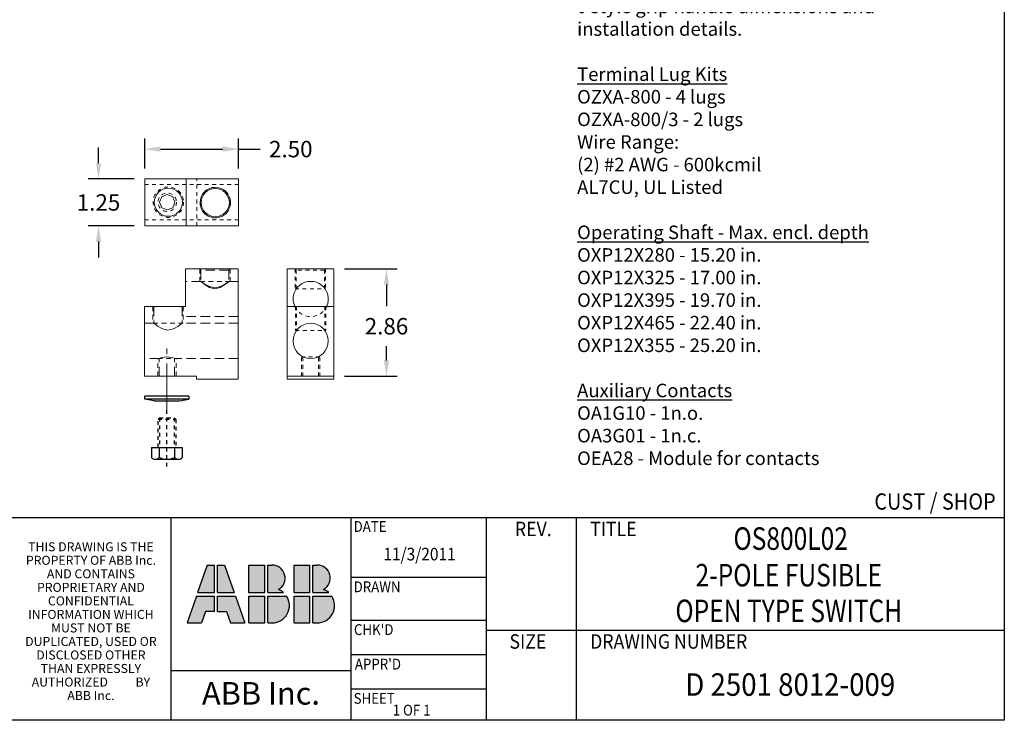
# Model space of a CAD drawing. Units: inches. Extents: x 0 to 49.2, y 0 to 37.8.
# Drawn here: x 23 to 49.2, y 0 to 18.7 of the extents above; entities that cross this region are included whole.
import ezdxf
from ezdxf.enums import TextEntityAlignment as Align

# ---------------------------------------------------------------- set-up
doc = ezdxf.new("R2010")
doc.units = ezdxf.units.IN
doc.header["$MEASUREMENT"] = 0
for name, pattern in [('CENTER', [2, 1.25, -0.25, 0.25, -0.25]), ('HIDDEN', [0.375, 0.25, -0.125]), ('HIDDEN2', [0.1875, 0.125, -0.0625])]:
    doc.linetypes.add(name, pattern=pattern)
for name, color, linetype in [('ABB_TITLEBLOCK-LOGO', 1, 'Continuous'), ('CENTER', 3, 'CENTER'), ('DIMENSION', 4, 'Continuous'), ('DRLG', 80, 'Continuous'), ('DRLG_CTR', 31, 'CENTER'), ('DRLG_HDN', 71, 'HIDDEN'), ('PART', 7, 'Continuous'), ('TITLEBLOCK', 7, 'Continuous')]:
    doc.layers.add(name, color=color, linetype=linetype)
for name, color, linetype, lineweight in [('AM_4', 3, 'Continuous', 15), ('AM_HID', 7, 'HIDDEN', 15), ('AM_VIS', 7, 'Continuous', 30)]:
    doc.layers.add(name, color=color, linetype=linetype, lineweight=lineweight)
doc.styles.add('Dimen_Text', font='romans.shx', dxfattribs={"width": 0.75})
doc.styles.add('Form Text', font='romans.shx', dxfattribs={"width": 0.9})
doc.styles.get("Standard").update_dxf_attribs({"font": 'romans.shx', "width": 0.8})
doc.dimstyles.get("Standard").update_dxf_attribs({"dimscale": 3.5, "dimtxt": 0.125, "dimasz": 0.12, "dimexe": 0.08, "dimexo": 0.08, "dimgap": 0.09, "dimtad": 0, "dimtih": 1, "dimtoh": 1, "dimzin": 1, "dimdsep": 46, "dimtxsty": 'Dimen_Text', "dimcen": 0, "dimclrd": 256, "dimclre": 256, "dimclrt": 256, "dimadec": 0, "dimazin": 0, "dimtfac": 1, "dimtofl": 0, "dimtmove": 0, "dimatfit": 2, "dimfxl": 0, "dimtolj": 1, "dimtzin": 0, "dimlwd": -1, "dimlwe": -1, "dimarcsym": 0})

# ---------------------------------------------------------------- blocks, each defined once
blk = doc.blocks.new('ABB FORM LOGO')
at = {"layer": 'ABB_TITLEBLOCK-LOGO'}
h = blk.add_hatch(color=256, dxfattribs=at)
h.paths.add_polyline_path([(1.87, 3.937), (1.378, 3.937), (0.723, 2.067), (1.87, 2.067)])
h.paths.add_polyline_path([(2.067, 2.067), (3.214, 2.067), (2.559, 3.937), (2.067, 3.937)])
h.paths.add_polyline_path([(4.213, 2.067), (5.295, 2.067), (5.295, 3.937), (4.213, 3.937)])
h.paths.add_polyline_path([(5.492, 2.067), (6.569, 2.067, 0.086685), (6.222, 2.279, 0.771602), (5.787, 3.937), (5.492, 3.937)])
h.paths.add_polyline_path([(7.283, 2.067), (8.366, 2.067), (8.366, 3.937), (7.283, 3.937)])
h.paths.add_polyline_path([(8.858, 3.937), (8.563, 3.937), (8.563, 2.067), (9.639, 2.067, 0.086685), (9.293, 2.279, 0.771602)])
h.paths.add_polyline_path([(9.851, 1.821), (8.563, 1.821), (8.563, 0), (8.858, 0, 0.593875)])
h.paths.add_polyline_path([(8.366, 1.821), (7.283, 1.821), (7.283, 0), (8.366, 0)])
h.paths.add_polyline_path([(6.78, 1.821), (5.492, 1.821), (5.492, 0), (5.787, 0, 0.593875)])
h.paths.add_polyline_path([(5.295, 1.821), (4.213, 1.821), (4.213, 0), (5.295, 0)])
h.paths.add_polyline_path([(3.3, 1.821), (2.067, 1.821), (2.067, 0.787), (2.677, 0.787), (2.953, 0), (3.937, 0)])
h.paths.add_polyline_path([(0, 0), (0.984, 0), (1.26, 0.787), (1.87, 0.787), (1.87, 1.821), (0.637, 1.821)])
at = {"layer": 'ABB_TITLEBLOCK-LOGO', "color": 1}
for p, q in [((1.378, 3.937), (0.723, 2.067)), ((1.378, 3.937), (1.87, 3.937)), ((1.87, 2.067), (1.87, 3.937)), ((2.067, 2.067), (2.067, 3.937)), ((2.067, 3.937), (2.559, 3.937)), ((2.559, 3.937), (3.214, 2.067)), ((4.213, 3.937), (5.295, 3.937)), ((4.213, 2.047), (4.213, 3.937)), ((5.295, 2.067), (5.295, 3.937)), ((5.492, 3.937), (5.787, 3.937)), ((5.492, 2.067), (5.492, 3.937)), ((7.283, 2.047), (7.283, 3.937)), ((7.283, 3.937), (8.366, 3.937)), ((8.366, 2.067), (8.366, 3.937)), ((8.563, 2.067), (8.563, 3.937)), ((8.563, 3.937), (8.858, 3.937)), ((0.723, 2.067), (1.87, 2.067)), ((2.067, 2.067), (3.214, 2.067)), ((4.213, 2.067), (5.295, 2.067)), ((5.492, 2.067), (6.569, 2.067)), ((7.283, 2.067), (8.366, 2.067)), ((8.563, 2.067), (9.639, 2.067)), ((0.637, 1.821), (0, 0)), ((0.637, 1.821), (1.87, 1.821)), ((1.87, 0.787), (1.87, 1.821)), ((2.067, 0.787), (2.067, 1.821)), ((2.067, 1.821), (3.3, 1.821)), ((3.3, 1.821), (3.937, 0)), ((4.213, 0), (4.213, 1.821)), ((4.213, 1.821), (5.295, 1.821)), ((5.295, 0), (5.295, 1.821)), ((5.492, 0), (5.492, 1.821)), ((5.492, 1.821), (6.78, 1.821)), ((7.283, 1.821), (8.366, 1.821)), ((7.283, 0), (7.283, 1.821)), ((8.366, 0), (8.366, 1.821)), ((8.563, 0), (8.563, 1.821)), ((8.563, 1.821), (9.851, 1.821)), ((1.26, 0.787), (0.984, 0)), ((1.87, 0.787), (1.26, 0.787)), ((2.067, 0.787), (2.677, 0.787)), ((2.677, 0.787), (2.953, 0)), ((0, 0), (0.984, 0)), ((2.953, 0), (3.937, 0)), ((5.492, 0), (5.787, 0)), ((8.563, 0), (8.858, 0)), ((4.213, 0), (5.295, 0)), ((7.283, 0), (8.366, 0))]:
    blk.add_line(p, q, dxfattribs=at)
for centre, radius, start, end in [((5.787, 3.051), 0.886, 299.38467, 90), ((8.858, 3.051), 0.886, 299.38467, 90), ((5.787, 1.181), 1.181, 48.59037, 68.40749), ((8.858, 1.181), 1.181, 48.59037, 68.40749), ((5.787, 1.181), 1.181, 270, 32.82013), ((8.858, 1.181), 1.181, 270, 32.82013)]:
    blk.add_arc(centre, radius, start, end, dxfattribs=at)
blk = doc.blocks.new('FORM AH MECH')
at = {"layer": 'TITLEBLOCK', "color": 5}
blk.add_line((0, 1.125), (10.25, 1.125), dxfattribs=at)
at = {"layer": 'TITLEBLOCK'}
for p, q in [((5.625, 1.125), (5.625, 0)), ((6.625, 1.125), (6.625, 0)), ((7.375, 1.125), (7.375, 0)), ((7.875, 1.125), (7.875, 0)), ((6.625, 0.7937), (7.375, 0.7937)), ((6.625, 0.5562), (7.375, 0.5562)), ((7.375, 0.5), (7.875, 0.5)), ((7.875, 0.5), (10.25, 0.5)), ((6.625, 0.365), (7.375, 0.365)), ((5.625, 0.2753), (6.625, 0.2753)), ((6.625, 0.175), (7.375, 0.175))]:
    blk.add_line(p, q, dxfattribs=at)
at = {"layer": 'TITLEBLOCK', "color": 5}
blk.add_lwpolyline([(0, 7.875), (10.25, 7.875), (10.25, 0), (0, 0)], close=True, dxfattribs=at)
at = {"layer": 'ABB_TITLEBLOCK-LOGO', "xscale": 0.08153400000000044, "yscale": 0.08153400000000001, "zscale": 0.08153400000000001}
blk.add_blockref('ABB FORM LOGO', (5.7156, 0.54), dxfattribs=at)
at = {"layer": 'TITLEBLOCK', "color": 4, "style": 'Form Text', "width": 0.9}
for s, height, p in [('DATE', 0.06, (6.6398, 1.0448)), ('TITLE', 0.08, (7.9522, 1.0212)), ('DRAWN', 0.06, (6.64, 0.7103)), ("CHK'D", 0.06, (6.6417, 0.4728)), ('SIZE', 0.08, (7.5047, 0.3971)), ('DRAWING NUMBER', 0.08, (7.9522, 0.3971)), ("APPR'D", 0.06, (6.6469, 0.2815)), ('SHEET', 0.06, (6.64, 0.0915))]:
    blk.add_text(s, height=height, dxfattribs=at).set_placement(p)
blk.add_text('REV.', height=0.08, dxfattribs=at).set_placement((7.6367, 1.0212), align=Align.CENTER)
at = {"layer": 'TITLEBLOCK', "color": 6, "style": 'Form Text'}
blk.add_text('ABB Inc.', height=0.125, dxfattribs=at).set_placement((6.1257, 0.0871), align=Align.CENTER)
at = {"layer": 'TITLEBLOCK', "color": 4, "insert": (5.1824, 0.9873), "char_height": 0.05, "width": 0.8, "attachment_point": 2, "line_spacing_factor": 0.9, "style": 'Form Text'}
blk.add_mtext('THIS DRAWING IS THE PROPERTY OF ABB Inc. AND CONTAINS PROPRIETARY AND CONFIDENTIAL INFORMATION WHICH MUST NOT BE DUPLICATED, USED OR DISCLOSED OTHER THAN EXPRESSLY AUTHORIZED          BY ABB Inc.', dxfattribs=at)
at = {"layer": 'TITLEBLOCK', "color": 6, "style": 'Form Text'}
for tag, height, width, p in [('DRAWING_NUMBER_2', 0.125, 0.9, (9.0623, 7.5865)), ('TOP_LINE_TITLE_NAME', 0.125, 0.8, (9.0648, 0.9454)), ('TITLE_NAME', 0.125, 0.8, (9.054, 0.7423)), ('LAST_LINE_TITLE_NAME', 0.125, 0.8, (9.054, 0.5443)), ('DRAWING_NUMBER_1', 0.125, 0.9, (9.0623, 0.1359)), ('3_PL_DEC', 0.08, 0.9, (3.937, 0.0317)), ('ANGLES', 0.08, 0.9, (4.479, 0.0317))]:
    blk.add_attdef(tag, text='', height=height, dxfattribs=dict(at, width=width)).set_placement(p, align=Align.CENTER)
at = {"layer": 'TITLEBLOCK', "color": 6, "style": 'Form Text', "width": 0.9}
blk.add_attdef('TYPE_DWG', text='', height=0.09, dxfattribs=at).set_placement((10.2023, 1.1683), align=Align.RIGHT)
at = {"layer": 'TITLEBLOCK', "color": 4, "style": 'Form Text'}
for tag, p, width in [('F_REVISION_DESC._LINE_1', (0.2647, 1.0444), 0.7), ('F_REVISION_DESC._LINE_2', (0.2647, 0.963), 0.7), ('E_REVISION_DESC._LINE_1', (0.2651, 0.8625), 0.7), ('E_REVISION_DESC._LINE_2', (0.2651, 0.776), 0.7), ('INCHES_OR_MM', (4.3558, 0.7666), 0.9), ('D_REVISION_DESC._LINE_1', (0.2647, 0.6782), 0.7), ('D_REVISION_DESC._LINE_2', (0.2647, 0.5921), 0.7), ('C_REVISION_DESC._LINE_1', (0.2678, 0.4959), 0.7), ('C_REVISION_DESC._LINE_2', (0.2678, 0.4117), 0.7), ('B_REVISION_DESC._LINE_1', (0.2653, 0.3092), 0.7), ('B_REVISION_DESC._LINE_2', (0.2653, 0.2247), 0.7), ('SHEET_NUMBER', (6.8567, 0.0262), 0.9)]:
    blk.add_attdef(tag, p, '', height=0.06, dxfattribs=dict(at, width=width))
for tag, p in [('F', (0.1096, 1.0008)), ('E', (0.1097, 0.8217)), ('D', (0.1105, 0.6311)), ('C', (0.1121, 0.4493)), ('B', (0.1109, 0.2701))]:
    blk.add_attdef(tag, text='', height=0.06, dxfattribs=at).set_placement(p, align=Align.CENTER)
for tag, height, width, p in [('DATE_F', 0.06, 0.8, (2.47, 1.0001)), ('INITIALS_F', 0.06, 0.9, (2.8927, 1.0001)), ('ORIG_DATE', 0.07, 0.9, (7.0055, 0.8867)), ('DATE_E', 0.06, 0.8, (2.4715, 0.8175)), ('INITIALS_E', 0.06, 0.9, (2.8927, 0.8175)), ('DATE_D', 0.06, 0.8, (2.4711, 0.6331)), ('INITIALS_D', 0.06, 0.9, (2.8929, 0.6312)), ('DATE_C', 0.06, 0.8, (2.471, 0.4489)), ('INITIALS_C', 0.06, 0.9, (2.8961, 0.4489)), ('DATE_B', 0.06, 0.8, (2.4688, 0.2654)), ('INITIALS_B', 0.06, 0.9, (2.8926, 0.2654)), ('2_PL', 0.06, 0.9, (3.4001, 0.157)), ('3_PL', 0.06, 0.9, (3.937, 0.157))]:
    blk.add_attdef(tag, text='', height=height, dxfattribs=dict(at, width=width)).set_placement(p, align=Align.CENTER)
at = {"layer": 'TITLEBLOCK', "color": 6, "style": 'Form Text'}
for tag, p, height, width in [('SCALE', (3.4183, 0.8014), 0.08, 0.9), ('MATERIAL_LINE_1', (3.5143, 0.6522), 0.075, 0.8), ('MATERIAL_LINE_2', (3.4371, 0.5554), 0.075, 0.8), ('FINISH_LINE_1', (3.4257, 0.4404), 0.075, 0.8), ('FINISH_LINE_2', (3.3439, 0.3436), 0.075, 0.8)]:
    blk.add_attdef(tag, p, '', height=height, dxfattribs=dict(at, width=width))
blk = doc.blocks.new('OZXA-600 TOP')
at = {"layer": 'AM_4', "linetype": 'HIDDEN2'}
for centre, radius in [((-32.51, 0.25), 10.32), ((-0.76, 0), 10.32), ((0, 0), 6.23)]:
    blk.add_circle(centre, radius, dxfattribs=at)
at = {"layer": 'AM_HID', "lineweight": 15, "extrusion": (1, -1.22461e-16, 0), "elevation": -19.99}
blk.add_lwpolyline([(16, 0), (-15.75, 0)], dxfattribs=at)
at = {"layer": 'AM_HID', "lineweight": 15, "extrusion": (-1.22461e-16, -1, 0)}
for points, elevation in [([(-48.26, 0), (-12.7, 0)], -11.91), ([(-12.7, 0), (15.24, 0)], -11.91), ([(-48.26, 0), (-12.7, 0)], 11.91), ([(-12.7, 0), (15.24, 0)], 11.91)]:
    blk.add_lwpolyline(points, dxfattribs=dict(at, elevation=elevation))
at = {"layer": 'AM_VIS', "lineweight": 15, "extrusion": (-1.22461e-16, -1, 0)}
for points, elevation in [([(-12.7, 0), (-48.26, 0)], -16), ([(15.24, 0), (-12.7, 0)], -16), ([(-12.7, 0), (-48.26, 0)], 15.75), ([(-12.7, 0), (15.24, 0)], 15.75)]:
    blk.add_lwpolyline(points, dxfattribs=dict(at, elevation=elevation))
at = {"layer": 'AM_VIS', "lineweight": 15, "extrusion": (1, -1.22461e-16, 0)}
for points, elevation in [([(-15.75, 0), (16, 0)], -48.26), ([(16, 0), (-15.75, 0)], -12.7), ([(-15.75, 0), (16, 0)], 15.24)]:
    blk.add_lwpolyline(points, dxfattribs=dict(at, elevation=elevation))
at = {"layer": 'AM_VIS', "lineweight": 15}
blk.add_lwpolyline([(0, 5.22), (-3.69, 3.69), (-5.22, 0), (-3.69, -3.69), (0, -5.22), (3.69, -3.69), (5.22, 0), (3.69, 3.69), (0, 5.22)], dxfattribs=at)
for centre, radius in [((-32.51, 0.25), 10.31), ((-32.51, 0.25), 9.52), ((-0.76, 0), 9.52)]:
    blk.add_circle(centre, radius, dxfattribs=at)
blk = doc.blocks.new('OZXA-600 FRONT')
at = {"layer": 'AM_4', "linetype": 'HIDDEN2'}
for p, q in [((-10.45, 72.62), (-10.45, 59.04)), ((10.19, 72.62), (10.19, 59.04)), ((-10.45, 59.04), (10.19, 59.04)), ((-10.19, 47.22), (-10.19, 31.02)), ((10.45, 47.22), (10.45, 31.02)), ((-10.19, 31.02), (10.45, 31.02)), ((-6.1, 0), (-6.1, 13.17)), ((6.35, 13.17), (-6.1, 13.17)), ((6.35, 0), (6.35, 13.17))]:
    blk.add_line(p, q, dxfattribs=at)
at = {"layer": 'AM_HID', "lineweight": 15}
for points in [[(-9.65, 71.83), (-10.44, 72.62)], [(-9.65, 71.83), (-9.65, 59.05)], [(9.4, 71.83), (9.4, 59.73)], [(-5.09, 0), (-5.09, 13.17)]]:
    blk.add_lwpolyline(points, dxfattribs=at)
at = {"layer": 'AM_HID', "lineweight": 15, "extrusion": (0.707107, -0.707107, 0), "elevation": -44.15}
blk.add_lwpolyline([(57.44, 0), (58.55, 0)], dxfattribs=at)
at = {"layer": 'AM_HID', "lineweight": 15, "extrusion": (1, 0, 0)}
for points, elevation in [([(47.22, 0), (31.03, 0)], -9.4), ([(47.22, 0), (31.03, 0)], 9.65), ([(0, 0), (13.17, 0)], 5.35)]:
    blk.add_lwpolyline(points, dxfattribs=dict(at, elevation=elevation))
at = {"layer": 'AM_HID', "lineweight": 15, "extrusion": (2.22045e-16, -1, 0)}
blk.add_arc((-0.13, -32, -71.83), 9.52, 0, 180, dxfattribs=at)
at = {"layer": 'AM_HID', "lineweight": 15}
blk.add_arc((0.13, 52.25, 7.62), 11.91, 204.97197, 335.02803, dxfattribs=at)
at = {"layer": 'AM_VIS', "lineweight": 15, "extrusion": (1, 0, 0)}
for points, elevation in [([(47.22, 0), (72.62, 0)], -15.88), ([(72.62, 0), (47.22, 0)], 15.88), ([(0, 0), (47.22, 0)], -15.88), ([(47.22, 0), (0, 0)], 15.88), ([(-2.01, 0), (0, 0)], -15.88), ([(0, 0), (-2.01, 0)], 15.88)]:
    blk.add_lwpolyline(points, dxfattribs=dict(at, elevation=elevation))
at = {"layer": 'AM_VIS', "lineweight": 15, "extrusion": (0, 1, 0)}
for points, elevation in [([(15.88, 0), (-15.88, 0)], 72.62), ([(-15.88, 0), (15.88, 0)], 47.22), ([(-15.88, 0), (15.88, 0)], -2.01)]:
    blk.add_lwpolyline(points, dxfattribs=dict(at, elevation=elevation))
blk.add_lwpolyline([(15.88, 0), (-15.88, 0)], dxfattribs=at)
at = {"layer": 'AM_VIS', "lineweight": 15}
blk.add_circle((0.13, 23.88), 11.91, dxfattribs=at)
blk.add_arc((0.13, 52.25, 7.62), 11.91, 335.02803, 204.97197, dxfattribs=at)
blk = doc.blocks.new('A$C3BBD5760')
at = {"layer": 'AM_4', "linetype": 'HIDDEN2'}
for p, q in [((-2.938, -0.214), (-2.605, -0.214)), ((-2.605, -0.214), (-2.605, -1.026)), ((-2.938, -1.026), (-2.605, -1.026)), ((-1.938, -1.464), (-1.488, -1.464)), ((-1.488, -1.464), (-1.488, -2.276)), ((-0.079, -1.655), (-0.55, -1.655)), ((-0.55, -2.145), (-0.55, -1.655)), ((-1.938, -2.276), (-1.488, -2.276)), ((-0.079, -2.145), (-0.55, -2.145))]:
    blk.add_line(p, q, dxfattribs=at)
at = {"layer": 'AM_HID', "lineweight": 15, "extrusion": (-1, 6.12323e-17, 0)}
for points, elevation in [([(0, 0), (1.4, 0)], 1.667), ([(0, 0), (0.245, 0)], 2.605), ([(0, 0), (1.495, 0)], 1.488), ([(0, 0), (1.694, 0)], 0.55), ([(0.995, 0), (1.4, 0)], 2.605), ([(2.245, 0), (2.5, 0)], 1.488), ([(2.106, 0), (2.5, 0)], 0.55)]:
    blk.add_lwpolyline(points, dxfattribs=dict(at, elevation=elevation))
at = {"layer": 'AM_HID', "lineweight": 15}
for points in [[(-2.907, -0.245), (-2.938, -0.214)], [(-2.431, -0.62), (-2.464, -0.474), (-2.529, -0.356), (-2.585, -0.274), (-2.605, -0.245), (-2.576, -0.278), (-2.512, -0.36), (-2.441, -0.476), (-2.404, -0.62), (-2.441, -0.764), (-2.512, -0.88), (-2.576, -0.962), (-2.605, -0.995), (-2.585, -0.966), (-2.529, -0.884), (-2.464, -0.766), (-2.431, -0.62)], [(-2.907, -0.995), (-2.938, -1.026)], [(-1.488, -1.495), (-1.464, -1.526), (-1.404, -1.608), (-1.336, -1.725), (-1.301, -1.87), (-1.336, -2.015), (-1.404, -2.132), (-1.464, -2.214), (-1.488, -2.245)], [(-0.597, -1.9), (-0.573, -1.755), (-0.55, -1.694)], [(-0.55, -2.106), (-0.573, -2.045), (-0.597, -1.9)]]:
    blk.add_lwpolyline(points, dxfattribs=at)
at = {"layer": 'AM_HID', "lineweight": 15, "extrusion": (-6.12323e-17, -1, 0)}
for points, elevation in [([(-2.907, 0), (-2.605, 0)], 0.245), ([(-2.907, 0), (-2.605, 0)], 0.995), ([(-1.938, 0), (-1.488, 0)], 1.495), ([(-0.079, 0), (-0.55, 0)], 1.694), ([(-1.938, 0), (-1.488, 0)], 2.245), ([(-0.079, 0), (-0.55, 0)], 2.106)]:
    blk.add_lwpolyline(points, dxfattribs=dict(at, elevation=elevation))
at = {"layer": 'AM_HID', "lineweight": 15, "extrusion": (-1, 6.12323e-17, 2.22045e-16)}
blk.add_arc((0.62, 0.01, 2.907), 0.375, 180, 0, dxfattribs=at)
at = {"layer": 'AM_HID', "lineweight": 15, "extrusion": (-6.12323e-17, -1, 0)}
blk.add_arc((-2.136, -0.01, 1.4), 0.469, 204.972, 270, dxfattribs=at)
at = {"layer": 'AM_VIS', "lineweight": 15, "extrusion": (-6.12323e-17, -1, 0)}
blk.add_lwpolyline([(-2.938, 0), (0, 0)], dxfattribs=at)
at = {"layer": 'AM_VIS', "lineweight": 15, "extrusion": (-1, 6.12323e-17, 0)}
for points, elevation in [([(1.4, 0), (0, 0)], 2.938), ([(1.113, 0), (2.5, 0)], 0.079), ([(2.5, 0), (1.4, 0)], 1.938)]:
    blk.add_lwpolyline(points, dxfattribs=dict(at, elevation=elevation))
blk.add_lwpolyline([(1.113, 0), (0, 0)], dxfattribs=at)
at = {"layer": 'AM_VIS', "lineweight": 15, "extrusion": (-6.12323e-17, -1, 0)}
for points, elevation in [([(0, 0), (-0.079, 0)], 1.113), ([(-1.938, 0), (-2.938, 0)], 1.4), ([(-0.079, 0), (-1.938, 0)], 2.5)]:
    blk.add_lwpolyline(points, dxfattribs=dict(at, elevation=elevation))
blk = doc.blocks.new('*D16')
at = {"layer": 'Defpoints', "color": 0}
for p in [(28.822, 15.213), (26.322, 14.418), (28.822, 14.418)]:
    blk.add_point(p, dxfattribs=at)
at = {"layer": 'DIMENSION'}
for p, q in [((26.322, 14.698), (26.322, 15.493)), ((28.822, 14.698), (28.822, 15.493)), ((26.742, 15.213), (28.402, 15.213)), ((28.822, 15.213), (29.399, 15.213))]:
    blk.add_line(p, q, dxfattribs=at)
for points in [[(26.742, 15.283), (26.742, 15.143), (26.322, 15.213)], [(28.402, 15.283), (28.402, 15.143), (28.822, 15.213)]]:
    blk.add_solid(points, dxfattribs=at)
at = {"layer": 'DIMENSION', "lineweight": 20, "insert": (30.214, 15.213), "char_height": 0.4375, "attachment_point": 5, "style": 'Dimen_Text'}
blk.add_mtext('\\A1;2.50', dxfattribs=at)
blk = doc.blocks.new('*D17')
at = {"layer": 'Defpoints', "color": 0}
for p in [(25.091, 14.418), (26.322, 14.418), (26.322, 13.168)]:
    blk.add_point(p, dxfattribs=at)
at = {"layer": 'DIMENSION'}
for p, q in [((25.091, 14.838), (25.091, 15.258)), ((26.042, 14.418), (24.811, 14.418)), ((26.042, 13.168), (24.811, 13.168)), ((25.091, 12.748), (25.091, 12.328))]:
    blk.add_line(p, q, dxfattribs=at)
for points in [[(25.021, 14.838), (25.161, 14.838), (25.091, 14.418)], [(25.021, 12.748), (25.161, 12.748), (25.091, 13.168)]]:
    blk.add_solid(points, dxfattribs=at)
at = {"layer": 'DIMENSION', "lineweight": 20, "insert": (25.091, 13.793), "char_height": 0.4375, "attachment_point": 5, "style": 'Dimen_Text'}
blk.add_mtext('\\A1;1.25', dxfattribs=at)
blk = doc.blocks.new('*D18')
at = {"layer": 'Defpoints', "color": 0}
for p in [(31.364, 12.024), (31.364, 9.165), (32.764, 9.165)]:
    blk.add_point(p, dxfattribs=at)
at = {"layer": 'DIMENSION'}
for p, q in [((31.644, 12.024), (33.044, 12.024)), ((32.764, 11.604), (32.764, 11.029)), ((32.764, 9.585), (32.764, 9.962)), ((31.644, 9.165), (33.044, 9.165))]:
    blk.add_line(p, q, dxfattribs=at)
for points in [[(32.694, 11.604), (32.834, 11.604), (32.764, 12.024)], [(32.694, 9.585), (32.834, 9.585), (32.764, 9.165)]]:
    blk.add_solid(points, dxfattribs=at)
at = {"layer": 'DIMENSION', "lineweight": 20, "insert": (32.764, 10.495), "char_height": 0.4375, "attachment_point": 5, "style": 'Dimen_Text'}
blk.add_mtext('\\A1;2.86', dxfattribs=at)
blk = doc.blocks.new('HH-unf-s-M12-std-20_000C-SB')
at = {"layer": 'DRLG', "linetype": 'Continuous'}
for p, q in [((-7.95, 7.79), (-7.95, -7.79)), ((0, 10.39), (-6.76, 10.39)), ((0, 10.39), (0, -10.39)), ((0, 5.19), (-6.76, 5.19)), ((0, -5.19), (-6.76, -5.19)), ((0, -10.39), (-6.76, -10.39))]:
    blk.add_line(p, q, dxfattribs=at)
for centre, radius, start, end in [((-4.52, 7.79), 3.43, 130.71926, 229.28074), ((3.95, 0), 11.9, 154.13408, 205.86592), ((-4.52, -7.79), 3.43, 130.71926, 229.28074)]:
    blk.add_arc(centre, radius, start, end, dxfattribs=at)
at = {"layer": 'DRLG_CTR'}
blk.add_line((-12.95, 0), (25, 0), dxfattribs=at)
at = {"layer": 'DRLG_HDN'}
for p, q in [((0, 6), (19, 6)), ((20, 5), (0, 5)), ((19, 6), (20, 5)), ((19, 6), (19, -6)), ((20, 5), (20, -5)), ((20, -5), (0, -5)), ((19, -6), (0, -6)), ((20, -5), (19, -6))]:
    blk.add_line(p, q, dxfattribs=at)
blk = doc.blocks.new('A$C53C267F4')
at = {"layer": 'PART', "linetype": 'Continuous'}
for p, q in [((0.533, 0), (-0.533, 0)), ((-0.533, -0.072), (-0.533, 0)), ((0.533, -0.072), (-0.533, -0.072)), ((-0.31, -0.113), (-0.533, -0.072)), ((-0.31, -0.113), (0.31, -0.113)), ((0.31, -0.113), (0.533, -0.072)), ((0.533, 0), (0.533, -0.072))]:
    blk.add_line(p, q, dxfattribs=at)

msp = doc.modelspace()

# ---------------------------------------------------------------- linework, layer by layer
at = {"layer": 'CENTER', "lineweight": 20}
msp.add_line((26.912, 8.252), (26.912, 9.905), dxfattribs=at)

# ---------------------------------------------------------------- block references
at = {"layer": 'DIMENSION', "lineweight": 20, "zscale": 0.03937007874}
for name, p, xscale, yscale, rotation in [('OZXA-600 TOP', (26.922, 13.798), 0.03937007873999221, 0.03937007873999931, 180), ('HH-unf-s-M12-std-20_000C-SB', (26.912, 7.268), 0.03937007874000642, 0.03937007874000642, 90)]:
    msp.add_blockref(name, p, dxfattribs=dict(at, xscale=xscale, yscale=yscale, rotation=rotation))
at = {"layer": 'DIMENSION', "lineweight": 20}
for name, p, xscale, yscale, zscale in [('OZXA-600 FRONT', (30.739, 9.165), 0.03937007874000642, 0.03937007873999931, 0.03937007874), ('A$C53C267F4', (26.912, 8.634), 1.100000000000001, 1.100000000000001, 1.1)]:
    msp.add_blockref(name, p, dxfattribs=dict(at, xscale=xscale, yscale=yscale, zscale=zscale))
at = {"layer": 'PART'}
ref = msp.add_blockref('FORM AH MECH', (0, 0), dxfattribs=dict(at, xscale=4.802489999999999, yscale=4.80249, zscale=4.80249))
ref.add_attrib('TOP_LINE_TITLE_NAME', 'OS800L02', dxfattribs={"layer": 'TITLEBLOCK', "color": 6, "height": 0.6003, "style": 'Form Text', "width": 0.8}).set_placement((43.534, 4.54), align=Align.CENTER)
ref.add_attrib('TITLE_NAME', '2-POLE FUSIBLE', dxfattribs={"layer": 'TITLEBLOCK', "color": 6, "height": 0.60031, "style": 'Form Text', "width": 0.8}).set_placement((43.482, 3.565), align=Align.CENTER)
ref.add_attrib('LAST_LINE_TITLE_NAME', 'OPEN TYPE SWITCH', dxfattribs={"layer": 'TITLEBLOCK', "color": 6, "height": 0.60031, "style": 'Form Text', "width": 0.8}).set_placement((43.482, 2.614), align=Align.CENTER)
ref.add_attrib('DRAWING_NUMBER_1', 'D 2501 8012-009', dxfattribs={"layer": 'TITLEBLOCK', "color": 6, "height": 0.60031, "style": 'Form Text', "width": 0.9}).set_placement((43.522, 0.652), align=Align.CENTER)
ref.add_attrib('ORIG_DATE', '11/3/2011', dxfattribs={"layer": 'TITLEBLOCK', "color": 4, "height": 0.3362, "style": 'Form Text', "width": 0.9}).set_placement((33.644, 4.258), align=Align.CENTER)
ref.add_attrib('SHEET_NUMBER', '1 OF 1', (32.929, 0.126), dxfattribs={"layer": 'TITLEBLOCK', "color": 4, "height": 0.2881, "style": 'Form Text', "width": 0.9})
ref.add_attrib('TYPE_DWG', 'CUST / SHOP', dxfattribs={"layer": 'TITLEBLOCK', "color": 6, "height": 0.43222, "style": 'Form Text', "width": 0.9}).set_placement((48.996, 5.611), align=Align.RIGHT)
at = {"layer": 'PART', "lineweight": 20, "rotation": 270}
msp.add_blockref('A$C3BBD5760', (28.812, 9.086), dxfattribs=at)

# ---------------------------------------------------------------- texts
at = {"layer": 'DIMENSION', "insert": (37.843, 22.804), "char_height": 0.36094, "width": 8.50085, "attachment_point": 1}
msp.add_mtext('Accessories:\\P\\P{\\LOperating Handle\\P}OHB200J12 - {\\W0.75;Type 1, 3R, 12\\P}OHB200L12 - {\\W0.7;Type 1, 3R, 4, 4X, 12\\W0.75;\\P}Ref. drawing D 2301 8001-014 for \\Pt-style grip handle dimensions and \\Pinstallation details.\\P\\P{\\LTerminal Lug Kits\\P}OZXA-800 - 4 lugs\\POZXA-800/3 - 2 lugs\\PWire Range: \\P(2) #2 AWG - 600kcmil\\PAL7CU, UL Listed\\P\\P{\\LOperating Shaft - Max. encl. depth}\\POXP12X280 - 15.20 in.\\POXP12X325 - 17.00 in.\\POXP12X395 - 19.70 in.\\POXP12X465 - 22.40 in.\\POXP12X355 - 25.20 in.\\P\\P{\\LAuxiliary Contacts\\P}OA1G10 - 1n.o.\\POA3G01 - 1n.c.\\POEA28 - Module for contacts', dxfattribs=at)

# ---------------------------------------------------------------- dimensions: what is measured, and where the dimension line sits
at = {"layer": 'DIMENSION', "lineweight": 20}
dim = msp.add_linear_dim(base=(28.822, 15.213), p1=(26.322, 14.418), p2=(28.822, 14.418), dimstyle='Standard', override={"dimdec": 2, "dimpost": '\\X'}, dxfattribs=at)
dim.commit()
dim.dimension.update_dxf_attribs({"geometry": '*D16', "text_midpoint": (30.214, 15.213), "dimtype": 160})
for base, p1, p2, picture, middle in [((25.091, 14.418), (26.322, 13.168), (26.322, 14.418), '*D17', (25.091, 13.793)), ((32.764, 9.165), (31.364, 12.024), (31.364, 9.165), '*D18', (32.764, 10.495))]:
    dim = msp.add_linear_dim(base=base, p1=p1, p2=p2, angle=90, dimstyle='Standard', override={"dimdec": 2, "dimpost": '\\X'}, dxfattribs=at)
    dim.commit()
    dim.dimension.update_dxf_attribs({"geometry": picture, "text_midpoint": middle, "dimtype": 160})

doc.saveas('drawing.dxf')
